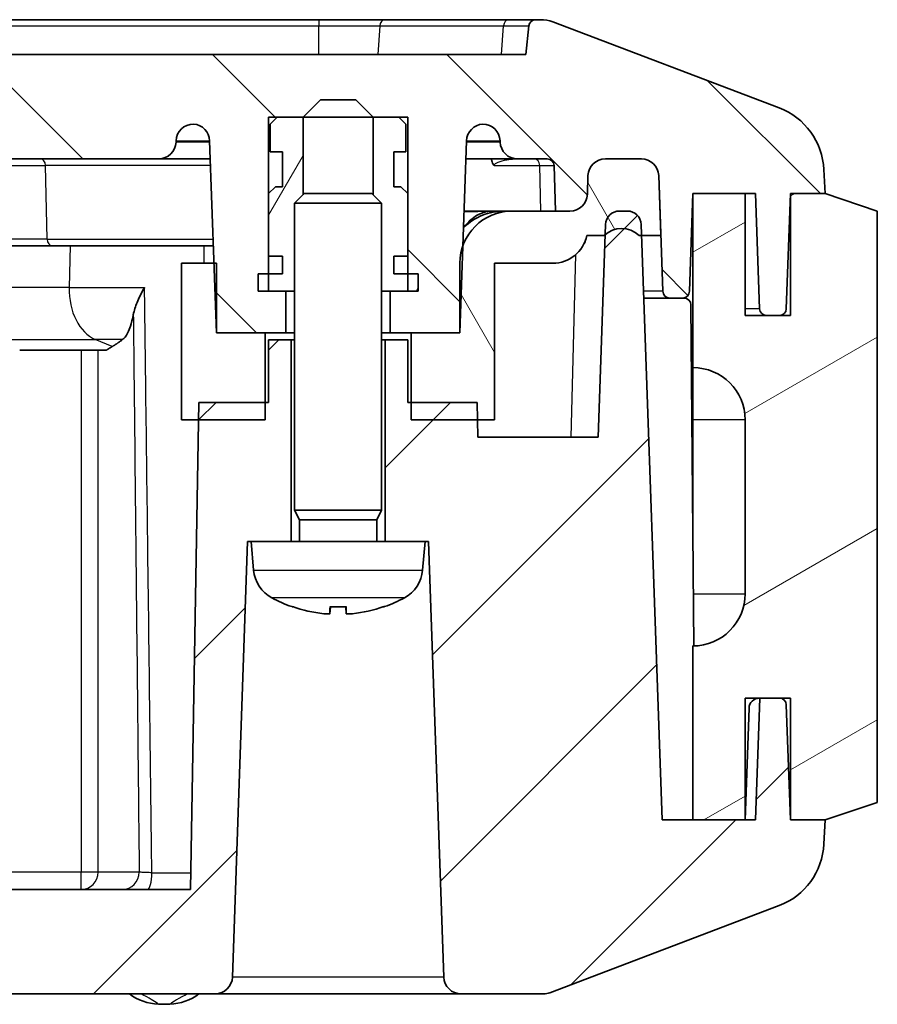
# Model space of a CAD drawing. Units: millimetres. Extents: x 188 to 2564, y 126 to 547.
# Drawn here: x 954 to 979, y 159 to 187 of the extents above; entities that cross this region are included whole.
import ezdxf

# ---------------------------------------------------------------- set-up
doc = ezdxf.new("R2010")
doc.units = ezdxf.units.MM
doc.layers.add('Hatch (ISO)', color=1, linetype='Continuous', lineweight=18, true_color=0xff0000)
doc.layers.add('Visible (ISO)', color=7, linetype='Continuous', lineweight=35)
doc.layers.add('Visible Narrow (ISO)', color=7, linetype='Continuous', lineweight=25)

msp = doc.modelspace()

# ---------------------------------------------------------------- hatches: boundary and pattern name
at = {"layer": 'Hatch (ISO)'}
h = msp.add_hatch(dxfattribs=at)
h.set_pattern_fill('ANSI31', color=256, scale=38.1, angle=90.00021, style=0)
h.set_pattern_definition([(135.0002, (762.652, 113.5774), (-3.36758, -3.36761), [])])
edge = h.paths.add_edge_path()
edge.add_line((939.2746, 185.9832), (939.2746, 182.9832))
edge.add_line((939.2746, 182.9832), (919.2896, 182.9832))
edge.add_ellipse((919.2896, 183.4832), major_axis=(-0.4997, -0.0174), ratio=1, start_angle=0, end_angle=88, ccw=False)
edge.add_line((918.79, 183.4657), (918.7887, 183.5006))
edge.add_ellipse((918.289, 183.4832), major_axis=(0, 0.5), ratio=1, start_angle=272, end_angle=360)
edge.add_ellipse((918.3246, 183.4844), major_axis=(-0.4997, 0.0174), ratio=1, start_angle=276.07999, end_angle=360)
edge.add_line((917.8249, 183.5019), (917.6671, 178.9832))
edge.add_line((917.6671, 178.9832), (916.7171, 178.9832))
edge.add_line((916.7171, 178.9832), (916.2171, 179.4832))
edge.add_line((916.2171, 179.4832), (916.2171, 184.9832))
edge.add_line((916.2171, 184.9832), (914.3171, 184.9832))
edge.add_line((914.3171, 184.9832), (914.3171, 179.4832))
edge.add_line((914.3171, 179.4832), (913.8171, 178.9832))
edge.add_line((913.8171, 178.9832), (912.8671, 178.9832))
edge.add_line((912.8671, 178.9832), (912.7093, 183.5019))
edge.add_ellipse((912.2096, 183.4844), major_axis=(0.0356, 0.4987), ratio=1, start_angle=276.07999, end_angle=360)
edge.add_ellipse((912.2452, 183.4832), major_axis=(-0.4997, 0.0174), ratio=1, start_angle=272, end_angle=360)
edge.add_line((911.7455, 183.5006), (911.7443, 183.4657))
edge.add_ellipse((911.2446, 183.4832), major_axis=(0, -0.5), ratio=1, start_angle=0, end_angle=88, ccw=False)
edge.add_line((911.2446, 182.9832), (909.2603, 182.9832))
edge.add_ellipse((909.2603, 182.7832), major_axis=(-0.1999, 0.007), ratio=1, start_angle=272, end_angle=360)
edge.add_line((909.0604, 182.7901), (908.9866, 180.6762))
edge.add_ellipse((908.7867, 180.6832), major_axis=(0, -0.2), ratio=1, start_angle=0, end_angle=88, ccw=False)
edge.add_line((908.7867, 180.4832), (908.3476, 180.4832))
edge.add_ellipse((908.3476, 180.6832), major_axis=(-0.1999, -0.007), ratio=1, start_angle=0, end_angle=88, ccw=False)
edge.add_line((908.1477, 180.6762), (908.1439, 180.7832))
edge.add_line((908.1439, 180.7832), (908.084, 182.5006))
edge.add_ellipse((907.5843, 182.4832), major_axis=(0, 0.5), ratio=1, start_angle=272, end_angle=360)
edge.add_line((907.5843, 182.9832), (906.55, 182.9832))
edge.add_ellipse((906.55, 182.4832), major_axis=(-0.4997, 0.0174), ratio=1, start_angle=272, end_angle=360)
edge.add_line((906.0503, 182.5006), (905.9903, 180.7832))
edge.add_line((905.9903, 180.7832), (905.9342, 179.1762))
edge.add_ellipse((905.7343, 179.1832), major_axis=(0, -0.2), ratio=1, start_angle=0, end_angle=88, ccw=False)
edge.add_line((905.7343, 178.9832), (905.365, 178.9832))
edge.add_ellipse((905.365, 179.1832), major_axis=(-0.1999, -0.007), ratio=1, start_angle=0, end_angle=88, ccw=False)
edge.add_line((905.1651, 179.1762), (905.0671, 181.9832))
edge.add_line((905.0671, 181.9832), (903.5671, 181.9832))
edge.add_line((903.5671, 181.9832), (903.2671, 181.9832))
edge.add_line((903.2671, 181.9832), (903.1516, 178.6762))
edge.add_ellipse((902.9518, 178.6832), major_axis=(0, -0.2), ratio=1, start_angle=0, end_angle=88, ccw=False)
edge.add_line((902.9518, 178.4832), (902.5825, 178.4832))
edge.add_ellipse((902.5825, 178.6832), major_axis=(-0.1999, -0.007), ratio=1, start_angle=0, end_angle=88, ccw=False)
edge.add_line((902.3826, 178.6762), (902.2671, 181.9832))
edge.add_line((902.2671, 181.9832), (901.2671, 181.9832))
edge.add_line((901.2671, 181.9832), (901.3018, 182.6774))
edge.add_ellipse((903.2993, 182.5776), major_axis=(-0.71, 1.8697), ratio=1, start_angle=0, end_angle=66.34348, ccw=False)
edge.add_line((902.5893, 184.4473), (909.0956, 186.918))
edge.add_ellipse((909.4506, 185.9832), major_axis=(0, 1), ratio=1, start_angle=0, end_angle=20.79411, ccw=False)
edge.add_line((909.4506, 186.9832), (909.5861, 186.9832))
edge.add_ellipse((909.5861, 186.7832), major_axis=(0.199, 0.0199), ratio=1, start_angle=0, end_angle=84.28941, ccw=False)
edge.add_line((909.7851, 186.8031), (909.8671, 185.9832))
edge.add_line((909.8671, 185.9832), (939.2746, 185.9832))
edge = h.paths.add_edge_path()
edge.add_line((939.2746, 182.9832), (958.1097, 182.9832))
edge.add_ellipse((958.1097, 183.4832), major_axis=(0, -0.5), ratio=1, start_angle=0, end_angle=88)
edge.add_line((958.6094, 183.4657), (958.6106, 183.5006))
edge.add_ellipse((959.1103, 183.4832), major_axis=(-0.4997, 0.0174), ratio=1, start_angle=272, end_angle=360, ccw=False)
edge.add_ellipse((959.0747, 183.4844), major_axis=(0.0356, 0.4987), ratio=1, start_angle=276.07999, end_angle=360, ccw=False)
edge.add_line((959.5744, 183.5019), (959.6973, 179.9832))
edge.add_line((959.6973, 179.9832), (959.7671, 177.9832))
edge.add_line((959.7671, 177.9832), (961.1671, 177.9832))
edge.add_line((961.1671, 177.9832), (961.7671, 177.9832))
edge.add_line((961.7671, 177.9832), (961.7671, 179.1832))
edge.add_line((961.7671, 179.1832), (961.2671, 179.1832))
edge.add_line((961.2671, 179.1832), (961.2671, 179.6832))
edge.add_line((961.2671, 179.6832), (961.2671, 180.1832))
edge.add_line((961.2671, 180.1832), (961.2671, 181.9832))
edge.add_line((961.2671, 181.9832), (961.2671, 184.1832))
edge.add_line((961.2671, 184.1832), (961.5171, 184.1832))
edge.add_line((961.5171, 184.1832), (962.2606, 184.1832))
edge.add_line((962.2606, 184.1832), (962.2621, 184.1832))
edge.add_line((962.2621, 184.1832), (962.7621, 184.6832))
edge.add_line((962.7621, 184.6832), (963.7721, 184.6832))
edge.add_line((963.7721, 184.6832), (964.2721, 184.1832))
edge.add_line((964.2721, 184.1832), (964.2736, 184.1832))
edge.add_line((964.2736, 184.1832), (965.0171, 184.1832))
edge.add_line((965.0171, 184.1832), (965.2671, 184.1832))
edge.add_line((965.2671, 184.1832), (965.2671, 181.9832))
edge.add_line((965.2671, 181.9832), (965.2671, 180.1832))
edge.add_line((965.2671, 180.1832), (965.2671, 179.6832))
edge.add_line((965.2671, 179.6832), (965.2671, 179.1832))
edge.add_line((965.2671, 179.1832), (964.7671, 179.1832))
edge.add_line((964.7671, 179.1832), (964.7671, 177.9832))
edge.add_line((964.7671, 177.9832), (965.3671, 177.9832))
edge.add_line((965.3671, 177.9832), (966.7671, 177.9832))
edge.add_line((966.7671, 177.9832), (966.8546, 180.4879))
edge.add_line((966.8546, 180.4879), (966.9598, 183.5019))
edge.add_ellipse((967.4595, 183.4844), major_axis=(-0.4997, 0.0174), ratio=1, start_angle=276.07999, end_angle=360, ccw=False)
edge.add_ellipse((967.424, 183.4832), major_axis=(0, 0.5), ratio=1, start_angle=272, end_angle=360, ccw=False)
edge.add_line((967.9237, 183.5006), (967.9249, 183.4657))
edge.add_ellipse((968.4246, 183.4832), major_axis=(-0.4997, -0.0174), ratio=1, start_angle=0, end_angle=88)
edge.add_line((968.4246, 182.9832), (969.274, 182.9832))
edge.add_ellipse((969.274, 182.7832), major_axis=(0, 0.2), ratio=1, start_angle=272, end_angle=360, ccw=False)
edge.add_line((969.4739, 182.7901), (969.5195, 181.4832))
edge.add_line((969.5195, 181.4832), (969.9319, 181.4832))
edge.add_ellipse((969.9319, 181.9832), major_axis=(0, -0.5), ratio=1, start_angle=0, end_angle=88)
edge.add_line((970.4316, 181.9657), (970.4503, 182.5006))
edge.add_ellipse((970.95, 182.4832), major_axis=(-0.4997, 0.0174), ratio=1, start_angle=272, end_angle=360, ccw=False)
edge.add_line((970.95, 182.9832), (971.9843, 182.9832))
edge.add_ellipse((971.9843, 182.4832), major_axis=(0, 0.5), ratio=1, start_angle=272, end_angle=360, ccw=False)
edge.add_line((972.484, 182.5006), (972.5439, 180.7832))
edge.add_line((972.5439, 180.7832), (972.6001, 179.1762))
edge.add_ellipse((972.7999, 179.1832), major_axis=(-0.1999, -0.007), ratio=1, start_angle=0, end_angle=88)
edge.add_line((972.7999, 178.9832), (973.1692, 178.9832))
edge.add_ellipse((973.1692, 179.1832), major_axis=(0, -0.2), ratio=1, start_angle=0, end_angle=88)
edge.add_line((973.3691, 179.1762), (973.4671, 181.9832))
edge.add_line((973.4671, 181.9832), (974.9671, 181.9832))
edge.add_line((974.9671, 181.9832), (975.2671, 181.9832))
edge.add_line((975.2671, 181.9832), (975.3826, 178.6762))
edge.add_ellipse((975.5825, 178.6832), major_axis=(-0.1999, -0.007), ratio=1, start_angle=0, end_angle=88)
edge.add_line((975.5825, 178.4832), (975.9518, 178.4832))
edge.add_ellipse((975.9518, 178.6832), major_axis=(0, -0.2), ratio=1, start_angle=0, end_angle=88)
edge.add_line((976.1516, 178.6762), (976.2671, 181.9832))
edge.add_line((976.2671, 181.9832), (977.2671, 181.9832))
edge.add_line((977.2671, 181.9832), (977.2324, 182.6774))
edge.add_ellipse((975.2349, 182.5776), major_axis=(1.9975, 0.0999), ratio=1, start_angle=0, end_angle=66.34348)
edge.add_line((975.9449, 184.4473), (969.4386, 186.918))
edge.add_ellipse((969.0836, 185.9832), major_axis=(0.355, 0.9349), ratio=1, start_angle=0, end_angle=20.79411)
edge.add_line((969.0836, 186.9832), (968.9481, 186.9832))
edge.add_ellipse((968.9481, 186.7832), major_axis=(0, 0.2), ratio=1, start_angle=0, end_angle=84.28941)
edge.add_line((968.7491, 186.8031), (968.6671, 185.9832))
edge.add_line((968.6671, 185.9832), (939.2746, 185.9832))
edge.add_line((939.2746, 185.9832), (939.2746, 182.9832))
h = msp.add_hatch(dxfattribs=at)
h.set_pattern_fill('ANSI31', color=256, scale=38.1, angle=14.99998, style=0)
h.set_pattern_definition([(60, (762.652, 113.5774), (-4.12445, 2.38125), [])])
h.paths.add_polyline_path([(965.5671, 179.6832), (965.2671, 179.6832), (964.8671, 179.6832), (964.8671, 180.1832), (965.2671, 180.1832), (965.2671, 181.9832), (965.0671, 182.1832), (964.8671, 182.1832), (964.8671, 183.1832), (965.2171, 183.1832), (965.2171, 183.9832), (965.0171, 184.1832), (964.2736, 184.1832), (964.2736, 181.9506), (964.5171, 181.707), (964.5171, 179.1832), (964.7671, 179.1832), (965.2671, 179.1832), (965.5671, 179.1832)])
h.paths.add_polyline_path([(961.6671, 179.6832), (961.2671, 179.6832), (960.9671, 179.6832), (960.9671, 179.1832), (961.2671, 179.1832), (961.7671, 179.1832), (962.0171, 179.1832), (962.0171, 181.707), (962.2606, 181.9506), (962.2606, 184.1832), (961.5171, 184.1832), (961.3171, 183.9832), (961.3171, 183.1832), (961.6671, 183.1832), (961.6671, 182.1832), (961.4671, 182.1832), (961.2671, 181.9832), (961.2671, 180.1832), (961.6671, 180.1832)])
h = msp.add_hatch(dxfattribs=at)
h.set_pattern_fill('ANSI31', color=256, scale=38.1, angle=75.00018, style=0)
h.set_pattern_definition([(120.0002, (762.652, 113.5774), (-4.12444, -2.38126), [])])
edge = h.paths.add_edge_path()
edge.add_ellipse((907.1171, 180.2582), major_axis=(-0.5, 0.525), ratio=1, start_angle=275.6098, end_angle=360)
edge.add_line((906.6171, 180.7832), (906.5427, 180.7832))
edge.add_line((906.5427, 180.7832), (905.9903, 180.7832))
edge.add_line((905.9903, 180.7832), (906.0503, 182.5006))
edge.add_ellipse((906.55, 182.4832), major_axis=(0, 0.5), ratio=1, start_angle=0, end_angle=88, ccw=False)
edge.add_line((906.55, 182.9832), (907.5843, 182.9832))
edge.add_ellipse((907.5843, 182.4832), major_axis=(0.4997, 0.0174), ratio=1, start_angle=0, end_angle=88, ccw=False)
edge.add_line((908.084, 182.5006), (908.1439, 180.7832))
edge.add_line((908.1439, 180.7832), (907.6171, 180.7832))
edge.add_ellipse((907.1171, 180.2582), major_axis=(0.4736, 0.5489), ratio=1, start_angle=357.18456, end_angle=360)
edge = h.paths.add_edge_path()
edge.add_line((965.3671, 177.9832), (965.3671, 175.9832))
edge.add_line((965.3671, 175.9832), (965.3671, 175.4832))
edge.add_line((965.3671, 175.4832), (967.2758, 175.4832))
edge.add_line((967.2758, 175.4832), (967.7671, 175.4832))
edge.add_line((967.7671, 175.4832), (967.7671, 179.9832))
edge.add_line((967.7671, 179.9832), (969.4349, 179.9832))
edge.add_ellipse((969.4349, 180.9832), major_axis=(0, -1), ratio=1, start_angle=0, end_angle=78.46304)
edge.add_line((970.4147, 180.7832), (970.9171, 180.7832))
edge.add_ellipse((971.4171, 180.2582), major_axis=(-0.5, 0.525), ratio=1, start_angle=357.18456, end_angle=360, ccw=False)
edge.add_ellipse((971.4171, 180.2582), major_axis=(-0.4736, 0.5489), ratio=1, start_angle=275.6098, end_angle=360, ccw=False)
edge.add_line((971.9171, 180.7832), (971.9916, 180.7832))
edge.add_line((971.9916, 180.7832), (972.5439, 180.7832))
edge.add_line((972.5439, 180.7832), (972.484, 182.5006))
edge.add_ellipse((971.9843, 182.4832), major_axis=(0.4997, 0.0174), ratio=1, start_angle=0, end_angle=88)
edge.add_line((971.9843, 182.9832), (970.95, 182.9832))
edge.add_ellipse((970.95, 182.4832), major_axis=(0, 0.5), ratio=1, start_angle=0, end_angle=88)
edge.add_line((970.4503, 182.5006), (970.4316, 181.9657))
edge.add_ellipse((969.9319, 181.9832), major_axis=(0.4997, -0.0174), ratio=1, start_angle=272, end_angle=360, ccw=False)
edge.add_line((969.9319, 181.4832), (969.9144, 181.4832))
edge.add_line((969.9144, 181.4832), (969.5195, 181.4832))
edge.add_line((969.5195, 181.4832), (968.2671, 181.4832))
edge.add_ellipse((968.2671, 179.9832), major_axis=(0, 1.5), ratio=1, start_angle=0, end_angle=70.3371)
edge.add_ellipse((968.2671, 179.9832), major_axis=(-1.4125, 0.5047), ratio=1, start_angle=0, end_angle=19.6629)
edge.add_line((966.7671, 179.9832), (966.7671, 177.9832))
edge.add_line((966.7671, 177.9832), (965.3671, 177.9832))
h.paths.add_polyline_path([(961.1671, 175.4832), (961.1671, 175.9832), (961.1671, 177.9832), (959.7671, 177.9832), (959.7671, 179.9832), (959.6973, 179.9832), (958.7671, 179.9832), (958.7671, 175.4832), (959.2584, 175.4832)])
h = msp.add_hatch(dxfattribs=at)
h.set_pattern_fill('ANSI31', color=256, scale=38.1, angle=-14.99998, style=0)
h.set_pattern_definition([(30, (762.652, 113.5774), (-2.38125, 4.12445), [])])
edge = h.paths.add_edge_path()
edge.add_line((978.7671, 181.4832), (977.2671, 181.9832))
edge.add_line((977.2671, 181.9832), (976.2671, 181.9832))
edge.add_line((976.2671, 181.9832), (976.2671, 178.4832))
edge.add_line((976.2671, 178.4832), (975.9518, 178.4832))
edge.add_line((975.9518, 178.4832), (975.5825, 178.4832))
edge.add_line((975.5825, 178.4832), (974.9671, 178.4832))
edge.add_line((974.9671, 178.4832), (974.9671, 181.9832))
edge.add_line((974.9671, 181.9832), (973.4671, 181.9832))
edge.add_line((973.4671, 181.9832), (973.4671, 176.9832))
edge.add_ellipse((973.4671, 175.4832), major_axis=(0, 1.5), ratio=1, start_angle=270, end_angle=360, ccw=False)
edge.add_line((974.9671, 175.4832), (974.9671, 170.4832))
edge.add_ellipse((973.4671, 170.4832), major_axis=(1.5, 0), ratio=1, start_angle=270, end_angle=360, ccw=False)
edge.add_line((973.4671, 168.9832), (973.4671, 163.9832))
edge.add_line((973.4671, 163.9832), (973.538, 163.9832))
edge.add_line((973.538, 163.9832), (974.9671, 163.9832))
edge.add_line((974.9671, 163.9832), (974.9671, 167.4832))
edge.add_line((974.9671, 167.4832), (975.3893, 167.4832))
edge.add_line((975.3893, 167.4832), (975.9518, 167.4832))
edge.add_line((975.9518, 167.4832), (976.2671, 167.4832))
edge.add_line((976.2671, 167.4832), (976.2671, 163.9832))
edge.add_line((976.2671, 163.9832), (977.2671, 163.9832))
edge.add_line((977.2671, 163.9832), (978.7671, 164.4832))
edge.add_line((978.7671, 164.4832), (978.7671, 181.4832))
h = msp.add_hatch(dxfattribs=at)
h.set_pattern_fill('ANSI31', color=256, scale=38.1, style=0)
h.set_pattern_definition([(45, (762.652, 113.5774), (-3.3676, 3.3676), [])])
edge = h.paths.add_edge_path()
edge.add_line((960.7671, 171.9832), (961.9171, 171.9832))
edge.add_line((961.9171, 171.9832), (961.9171, 177.7832))
edge.add_line((961.9171, 177.7832), (961.2671, 177.7832))
edge.add_line((961.2671, 177.7832), (961.2671, 175.9832))
edge.add_line((961.2671, 175.9832), (961.1671, 175.9832))
edge.add_line((961.1671, 175.9832), (959.2671, 175.9832))
edge.add_line((959.2671, 175.9832), (959.2584, 175.4832))
edge.add_line((959.2584, 175.4832), (959.0227, 161.9832))
edge.add_line((959.0227, 161.9832), (939.2746, 161.9832))
edge.add_line((939.2746, 161.9832), (939.2746, 158.9832))
edge.add_line((939.2746, 158.9832), (959.7303, 158.9832))
edge.add_ellipse((959.7303, 159.4832), major_axis=(0, -0.5), ratio=1, start_angle=0, end_angle=88)
edge.add_line((960.23, 159.4657), (960.6671, 171.9832))
edge.add_line((960.6671, 171.9832), (960.7671, 171.9832))
edge = h.paths.add_edge_path()
edge.add_line((964.6171, 171.9832), (965.7671, 171.9832))
edge.add_line((965.7671, 171.9832), (965.8671, 171.9832))
edge.add_line((965.8671, 171.9832), (966.3042, 159.4657))
edge.add_ellipse((966.8039, 159.4832), major_axis=(-0.4997, -0.0174), ratio=1, start_angle=0, end_angle=88)
edge.add_line((966.8039, 158.9832), (969.1754, 158.9832))
edge.add_ellipse((969.1754, 159.4832), major_axis=(0, -0.5), ratio=1, start_angle=0, end_angle=20.79411)
edge.add_line((969.3529, 159.0157), (975.9449, 161.519))
edge.add_ellipse((975.2349, 163.3888), major_axis=(0.71, -1.8697), ratio=1, start_angle=0, end_angle=66.34348)
edge.add_line((977.2324, 163.2889), (977.2671, 163.9832))
edge.add_line((977.2671, 163.9832), (976.2671, 163.9832))
edge.add_line((976.2671, 163.9832), (976.1516, 167.2901))
edge.add_ellipse((975.9518, 167.2832), major_axis=(0.1999, 0.007), ratio=1, start_angle=0, end_angle=88)
edge.add_line((975.9518, 167.4832), (975.3893, 167.4832))
edge.add_line((975.3893, 167.4832), (975.2671, 163.9832))
edge.add_line((975.2671, 163.9832), (974.9671, 163.9832))
edge.add_line((974.9671, 163.9832), (973.538, 163.9832))
edge.add_line((973.538, 163.9832), (973.4671, 163.9832))
edge.add_line((973.4671, 163.9832), (972.5782, 163.9832))
edge.add_line((972.5782, 163.9832), (971.9916, 180.7832))
edge.add_line((971.9916, 180.7832), (971.9806, 181.0971))
edge.add_ellipse((971.5808, 181.0832), major_axis=(0.3998, 0.014), ratio=1, start_angle=0, end_angle=88)
edge.add_line((971.5808, 181.4832), (971.3534, 181.4832))
edge.add_ellipse((971.3534, 181.0832), major_axis=(0, 0.4), ratio=1, start_angle=0, end_angle=88)
edge.add_line((970.9536, 181.0971), (970.9435, 180.8071))
edge.add_line((970.9435, 180.8071), (970.7401, 174.9832))
edge.add_line((970.7401, 174.9832), (967.2846, 174.9832))
edge.add_line((967.2846, 174.9832), (967.2758, 175.4832))
edge.add_line((967.2758, 175.4832), (967.2671, 175.9832))
edge.add_line((967.2671, 175.9832), (965.3671, 175.9832))
edge.add_line((965.3671, 175.9832), (965.2671, 175.9832))
edge.add_line((965.2671, 175.9832), (965.2671, 177.7832))
edge.add_line((965.2671, 177.7832), (964.6171, 177.7832))
edge.add_line((964.6171, 177.7832), (964.6171, 171.9832))
edge = h.paths.add_edge_path()
edge.add_line((939.2746, 161.9832), (919.1931, 161.9832))
edge.add_ellipse((919.1931, 161.5832), major_axis=(0, 0.4), ratio=1, start_angle=0, end_angle=88)
edge.add_line((918.7933, 161.5971), (918.7854, 161.3692))
edge.add_ellipse((918.3856, 161.3832), major_axis=(0.3998, -0.014), ratio=1, start_angle=272, end_angle=360, ccw=False)
edge.add_line((918.3856, 160.9832), (918.228, 160.9832))
edge.add_ellipse((918.228, 161.3832), major_axis=(0, -0.4), ratio=1, start_angle=272, end_angle=360, ccw=False)
edge.add_line((917.8282, 161.3692), (917.6671, 165.9832))
edge.add_line((917.6671, 165.9832), (916.7171, 165.9832))
edge.add_line((916.7171, 165.9832), (916.2171, 165.4832))
edge.add_line((916.2171, 165.4832), (916.2171, 159.9832))
edge.add_line((916.2171, 159.9832), (914.3171, 159.9832))
edge.add_line((914.3171, 159.9832), (914.3171, 165.4832))
edge.add_line((914.3171, 165.4832), (913.8171, 165.9832))
edge.add_line((913.8171, 165.9832), (912.8671, 165.9832))
edge.add_line((912.8671, 165.9832), (912.706, 161.3692))
edge.add_ellipse((912.3062, 161.3832), major_axis=(0.3998, -0.014), ratio=1, start_angle=272, end_angle=360, ccw=False)
edge.add_line((912.3062, 160.9832), (912.1486, 160.9832))
edge.add_ellipse((912.1486, 161.3832), major_axis=(0, -0.4), ratio=1, start_angle=272, end_angle=360, ccw=False)
edge.add_line((911.7489, 161.3692), (911.7409, 161.5971))
edge.add_ellipse((911.3412, 161.5832), major_axis=(0.3998, 0.014), ratio=1, start_angle=0, end_angle=88)
edge.add_line((911.3412, 161.9832), (908.7309, 161.9832))
edge.add_ellipse((908.7309, 162.4832), major_axis=(0, -0.5), ratio=1, start_angle=272, end_angle=360, ccw=False)
edge.add_line((908.2312, 162.4657), (907.5907, 180.8071))
edge.add_line((907.5907, 180.8071), (907.5806, 181.0971))
edge.add_ellipse((907.1808, 181.0832), major_axis=(0.3998, 0.014), ratio=1, start_angle=0, end_angle=88)
edge.add_line((907.1808, 181.4832), (906.9534, 181.4832))
edge.add_ellipse((906.9534, 181.0832), major_axis=(0, 0.4), ratio=1, start_angle=0, end_angle=88)
edge.add_line((906.5536, 181.0971), (906.5427, 180.7832))
edge.add_line((906.5427, 180.7832), (905.956, 163.9832))
edge.add_line((905.956, 163.9832), (905.0671, 163.9832))
edge.add_line((905.0671, 163.9832), (903.5671, 163.9832))
edge.add_line((903.5671, 163.9832), (903.2671, 163.9832))
edge.add_line((903.2671, 163.9832), (903.1449, 167.4832))
edge.add_line((903.1449, 167.4832), (902.5825, 167.4832))
edge.add_ellipse((902.5825, 167.2832), major_axis=(0, 0.2), ratio=1, start_angle=0, end_angle=88)
edge.add_line((902.3826, 167.2901), (902.2671, 163.9832))
edge.add_line((902.2671, 163.9832), (901.2671, 163.9832))
edge.add_line((901.2671, 163.9832), (901.3018, 163.2889))
edge.add_ellipse((903.2993, 163.3888), major_axis=(-1.9975, -0.0999), ratio=1, start_angle=0, end_angle=66.34348)
edge.add_line((902.5893, 161.519), (909.1814, 159.0157))
edge.add_ellipse((909.3589, 159.4832), major_axis=(-0.1775, -0.4674), ratio=1, start_angle=0, end_angle=20.79411)
edge.add_line((909.3589, 158.9832), (939.2746, 158.9832))
edge.add_line((939.2746, 158.9832), (939.2746, 161.9832))

# ---------------------------------------------------------------- linework, layer by layer
at = {"layer": 'Visible (ISO)'}
for p, q in [((962.7108, 186.9832), (915.8235, 186.9832)), ((964.6065, 186.9832), (962.7108, 186.9832)), ((968.1629, 186.9832), (964.6065, 186.9832)), ((968.9481, 186.9832), (968.1629, 186.9832)), ((968.7491, 186.8031), (968.6671, 185.9832)), ((969.0836, 186.9832), (968.9481, 186.9832)), ((975.9449, 184.4473), (969.4386, 186.918)), ((968.6671, 185.9832), (939.2746, 185.9832)), ((962.2621, 184.1832), (962.7621, 184.6832)), ((962.7621, 184.6832), (963.7721, 184.6832)), ((963.7721, 184.6832), (964.2721, 184.1832)), ((961.2671, 179.1832), (961.2671, 184.1832)), ((961.2671, 184.1832), (962.2621, 184.1832)), ((961.5171, 184.1832), (961.3171, 183.9832)), ((961.3171, 183.9832), (961.3171, 183.1832)), ((962.2606, 184.1832), (961.5171, 184.1832)), ((962.2606, 181.9506), (962.2606, 184.1832)), ((962.2621, 184.1832), (964.2721, 184.1832)), ((964.2721, 184.1832), (965.2671, 184.1832)), ((965.0171, 184.1832), (964.2736, 184.1832)), ((964.2736, 184.1832), (964.2736, 181.9506)), ((965.2171, 183.9832), (965.0171, 184.1832)), ((965.2171, 183.1832), (965.2171, 183.9832)), ((965.2671, 184.1832), (965.2671, 179.1832)), ((958.6094, 183.4657), (958.6106, 183.5006)), ((959.5744, 183.5019), (959.7671, 177.9832)), ((966.7671, 177.9832), (966.9598, 183.5019)), ((967.9237, 183.5006), (967.9249, 183.4657)), ((961.3171, 183.1832), (961.6671, 183.1832)), ((961.6671, 183.1832), (961.6671, 182.1832)), ((964.8671, 182.1832), (964.8671, 183.1832)), ((964.8671, 183.1832), (965.2171, 183.1832)), ((939.2746, 182.9832), (958.1097, 182.9832)), ((958.1097, 182.9832), (959.5925, 182.9832)), ((966.9417, 182.9832), (968.4246, 182.9832)), ((968.4246, 182.9832), (969.274, 182.9832)), ((970.95, 182.9832), (971.9843, 182.9832)), ((971.9843, 182.9832), (970.95, 182.9832)), ((969.4739, 182.7901), (969.5195, 181.4832)), ((977.2671, 181.9832), (977.2324, 182.6774)), ((970.4316, 181.9657), (970.4503, 182.5006)), ((970.4503, 182.5006), (970.4316, 181.9657)), ((972.484, 182.5006), (972.6001, 179.1762)), ((972.5439, 180.7832), (972.484, 182.5006)), ((961.4671, 182.1832), (961.2671, 181.9832)), ((961.2671, 181.9832), (961.2671, 180.1832)), ((961.6671, 182.1832), (961.4671, 182.1832)), ((962.2932, 181.9832), (962.0171, 181.707)), ((962.2932, 181.9832), (964.2411, 181.9832)), ((964.2411, 181.9832), (964.5171, 181.707)), ((965.0671, 182.1832), (964.8671, 182.1832)), ((965.2671, 181.9832), (965.0671, 182.1832)), ((965.2671, 180.1832), (965.2671, 181.9832)), ((973.3691, 179.1762), (973.4671, 181.9832)), ((973.4671, 181.9832), (975.2671, 181.9832)), ((974.9671, 181.9832), (973.4671, 181.9832)), ((973.4671, 181.9832), (973.4671, 176.9832)), ((974.9671, 178.4832), (974.9671, 181.9832)), ((975.2671, 181.9832), (975.3826, 178.6762)), ((976.1516, 178.6762), (976.2671, 181.9832)), ((976.2671, 181.9832), (977.2671, 181.9832)), ((977.2671, 181.9832), (976.2671, 181.9832)), ((976.2671, 181.9832), (976.2671, 178.4832)), ((978.7671, 181.4832), (977.2671, 181.9832)), ((964.5171, 181.707), (962.0171, 181.707)), ((962.0171, 172.8832), (962.0171, 181.707)), ((964.5171, 172.8832), (964.5171, 181.707)), ((966.8893, 181.4832), (968.0368, 181.4832)), ((968.2671, 181.4832), (968.0368, 181.4832)), ((969.9319, 181.4832), (968.2671, 181.4832)), ((969.5195, 181.4832), (969.9319, 181.4832)), ((971.5808, 181.4832), (971.3534, 181.4832)), ((978.7671, 164.4832), (978.7671, 181.4832)), ((970.9536, 181.0971), (970.7401, 174.9832)), ((972.5782, 163.9832), (971.9806, 181.0971)), ((970.4147, 180.7832), (970.9171, 180.7832)), ((971.9171, 180.7832), (972.5439, 180.7832)), ((952.7671, 180.4832), (955.0437, 180.4832)), ((959.6798, 180.4832), (955.0437, 180.4832)), ((961.2671, 180.1832), (961.6671, 180.1832)), ((961.6671, 180.1832), (961.6671, 179.6832)), ((964.8671, 179.6832), (964.8671, 180.1832)), ((964.8671, 180.1832), (965.2671, 180.1832)), ((959.7671, 179.9832), (958.7671, 179.9832)), ((958.7671, 179.9832), (958.7671, 175.4832)), ((959.7671, 177.9832), (959.7671, 179.9832)), ((966.7671, 179.9832), (966.7671, 177.9832)), ((967.7671, 175.4832), (967.7671, 179.9832)), ((967.7671, 179.9832), (969.4349, 179.9832)), ((961.6671, 179.6832), (960.9671, 179.6832)), ((960.9671, 179.6832), (960.9671, 179.1832)), ((965.5671, 179.6832), (964.8671, 179.6832)), ((965.5671, 179.1832), (965.5671, 179.6832)), ((960.9671, 179.1832), (962.0171, 179.1832)), ((961.7671, 179.1832), (961.2671, 179.1832)), ((961.7671, 177.9832), (961.7671, 179.1832)), ((964.5171, 179.1832), (965.5671, 179.1832)), ((965.2671, 179.1832), (964.7671, 179.1832)), ((964.7671, 179.1832), (964.7671, 177.9832)), ((972.7999, 178.9832), (972.0544, 178.9832)), ((972.7999, 178.9832), (973.1692, 178.9832)), ((973.2089, 178.9832), (973.1692, 178.9832)), ((973.4088, 178.7849), (973.4944, 168.9834)), ((976.2671, 178.4832), (974.9671, 178.4832)), ((975.5825, 178.4832), (975.9518, 178.4832)), ((959.7671, 177.9832), (961.7671, 177.9832)), ((961.1671, 177.9832), (959.7671, 177.9832)), ((961.1671, 175.4832), (961.1671, 177.9832)), ((961.9171, 177.7832), (961.2671, 177.7832)), ((961.2671, 177.7832), (961.2671, 175.9832)), ((962.0171, 177.9832), (961.7671, 177.9832)), ((961.9171, 171.9832), (961.9171, 177.7832)), ((961.9171, 177.7832), (962.0171, 177.7832)), ((964.7671, 177.9832), (964.5171, 177.9832)), ((964.5171, 177.7832), (964.6171, 177.7832)), ((965.2671, 177.7832), (964.6171, 177.7832)), ((964.6171, 177.7832), (964.6171, 171.9832)), ((964.7671, 177.9832), (966.7671, 177.9832)), ((965.2671, 175.9832), (965.2671, 177.7832)), ((965.3671, 177.9832), (965.3671, 175.4832)), ((966.7671, 177.9832), (965.3671, 177.9832)), ((954.1137, 177.4832), (956.6037, 177.4832)), ((973.4671, 176.9832), (973.4671, 175.4832)), ((959.2671, 175.9832), (959.0227, 161.9832)), ((961.2671, 175.9832), (959.2671, 175.9832)), ((967.2671, 175.9832), (965.2671, 175.9832)), ((967.2846, 174.9832), (967.2671, 175.9832)), ((958.7671, 175.4832), (961.1671, 175.4832)), ((965.3671, 175.4832), (967.7671, 175.4832)), ((973.4671, 172.1078), (973.4671, 175.4832)), ((974.9671, 175.4832), (974.9671, 170.4832)), ((970.7401, 174.9832), (967.2846, 174.9832)), ((964.5171, 172.8832), (962.0171, 172.8832)), ((962.1551, 172.6071), (962.0171, 172.8832)), ((964.3791, 172.6071), (964.5171, 172.8832)), ((964.3791, 172.6071), (962.1551, 172.6071)), ((962.1551, 171.9832), (962.1551, 172.6071)), ((964.3791, 171.9832), (964.3791, 172.6071)), ((960.23, 159.4657), (960.6671, 171.9832)), ((960.6671, 171.9832), (960.7671, 171.9832)), ((965.7671, 171.9832), (960.7671, 171.9832)), ((960.8392, 171.1597), (960.7671, 171.9832)), ((965.6951, 171.1597), (965.7671, 171.9832)), ((965.7671, 171.9832), (965.8671, 171.9832)), ((965.8671, 171.9832), (966.3042, 159.4657)), ((961.966, 170.1066), (961.9695, 170.1066)), ((963.0327, 169.9107), (963.0498, 170.1066)), ((963.035, 170.1066), (963.4993, 170.1066)), ((963.5016, 169.9107), (963.4844, 170.1066)), ((964.5648, 170.1066), (964.5682, 170.1066)), ((973.4671, 168.9832), (973.4671, 163.9832)), ((974.9671, 163.9832), (974.9671, 167.4832)), ((974.9671, 167.4832), (976.2671, 167.4832)), ((975.3893, 167.4832), (975.2671, 163.9832)), ((975.9518, 167.4832), (975.3893, 167.4832)), ((976.2671, 163.9832), (976.1516, 167.2901)), ((976.2671, 167.4832), (976.2671, 163.9832)), ((975.0792, 167.1936), (974.9671, 163.9832)), ((977.2671, 163.9832), (978.7671, 164.4832)), ((975.2671, 163.9832), (972.5782, 163.9832)), ((973.4671, 163.9832), (974.9671, 163.9832)), ((977.2671, 163.9832), (976.2671, 163.9832)), ((976.2671, 163.9832), (977.2671, 163.9832)), ((977.2324, 163.2889), (977.2671, 163.9832)), ((959.0227, 161.9832), (939.2746, 161.9832)), ((969.3529, 159.0157), (975.9449, 161.519)), ((939.2746, 158.9832), (959.7303, 158.9832)), ((959.7303, 158.9832), (966.8039, 158.9832)), ((966.8039, 158.9832), (969.1754, 158.9832))]:
    msp.add_line(p, q, dxfattribs=at)
for centre, radius, start, end in [((968.9481, 186.7832), 0.2, 90, 174.28941), ((969.0836, 185.9832), 1, 69.20589, 90), ((975.2349, 182.5776), 2, 2.86241, 69.20589), ((959.1103, 183.4832), 0.5, 90, 178), ((959.0747, 183.4844), 0.5, 2, 85.92001), ((967.4595, 183.4844), 0.5, 94.07999, 178), ((967.424, 183.4832), 0.5, 2, 90), ((958.1097, 183.4832), 0.5, 270, 358), ((968.4246, 183.4832), 0.5, 182, 270), ((969.274, 182.7832), 0.2, 2, 90), ((970.95, 182.4832), 0.5, 90, 178), ((970.95, 182.4832), 0.5, 90, 178), ((971.9843, 182.4832), 0.5, 2, 90), ((971.9843, 182.4832), 0.5, 2, 90), ((969.9319, 181.9832), 0.5, 270, 358), ((969.9319, 181.9832), 0.5, 270, 358), ((968.2671, 179.9832), 1.5, 90, 180), ((971.3534, 181.0832), 0.4, 90, 178), ((971.5808, 181.0832), 0.4, 2, 90), ((971.4171, 180.2582), 0.725, 46.39718, 133.60282), ((969.4349, 180.9832), 1, 270, 348.46304), ((970.1867, 180.6832), 0.2, 318.58889, 357.89964), ((972.7999, 179.1832), 0.2, 182, 270), ((973.1692, 179.1832), 0.2, 270, 358), ((973.2089, 178.7832), 0.2, 0.5, 90), ((975.5825, 178.6832), 0.2, 182, 270), ((975.9518, 178.6832), 0.2, 270, 358), ((973.4671, 175.4832), 1.5, 0, 90), ((961.8354, 171.2469), 1, 185, 241.49378), ((964.6989, 171.2469), 1, 298.50622, 355), ((963.2671, 173.8832), 4, 241.49378, 250.50683), ((963.2671, 173.8832), 4, 289.49317, 298.50622), ((973.4671, 170.4832), 1.5, 270, 0), ((961.966, 170.2076), 0.101, 250.50683, 270), ((964.5682, 170.2076), 0.101, 270, 289.49317), ((975.379, 167.1832), 0.3, 90, 178), ((975.9518, 167.2832), 0.2, 2, 90), ((975.2349, 163.3888), 2, 290.79411, 357.13759), ((959.7303, 159.4832), 0.5, 270, 358), ((966.8039, 159.4832), 0.5, 182, 270), ((958.1642, 160.1854), 1.5, 233.27098, 267.54142), ((958.3701, 160.1854), 1.5, 272.45858, 306.72902), ((969.1754, 159.4832), 0.5, 270, 290.79411), ((958.2671, 162.5832), 3.9, 267.54142, 272.45858)]:
    msp.add_arc(centre, radius, start, end, dxfattribs=at)
for centre, major_axis, ratio, start_param, end_param in [((963.2651, 173.8727), (-3.9245, 0.7641), 0.9960502, 1.4278556, 1.6604008), ((963.3863, 173.8727), (-0.3485, -3.983), 0.0169692, 5.9486911, 6.1812364), ((963.148, 173.8727), (0.3485, -3.983), 0.0169692, 0.1019489, 0.3344942), ((963.2691, 173.8727), (-3.9245, -0.7641), 0.9960502, 1.4811919, 1.7137371)]:
    msp.add_ellipse(centre, major_axis=major_axis, ratio=ratio, start_param=start_param, end_param=end_param, dxfattribs=at)
for points, knots in [([(967.7558, 182.7901), (967.7556, 182.7903), (967.7554, 182.7906), (967.7461, 182.7986), (967.7337, 182.8117), (967.71, 182.8522), (967.7012, 182.8732), (967.6858, 182.9212), (967.6793, 182.9507), (967.6752, 182.9832)], [-0.000116099, -0.000116099, -0.000116099, -0.000116099, 0, 0, 0.004424256, 0.004424256, 0.008166889, 0.008166889, 0.012618542, 0.012618542, 0.012618542, 0.012618542]), ([(968.0368, 181.4832), (967.8383, 181.4832), (967.6044, 181.438), (967.2368, 181.2917), (967.0371, 181.165), (966.8871, 181.0225), (966.8799, 181.0156), (966.8728, 181.0085)], [0.22638333, 0.22638333, 0.22638333, 0.22638333, 0.28593901, 0.28593901, 0.34506094, 0.34506094, 0.34802055, 0.34802055, 0.34802055, 0.34802055]), ([(966.8884, 181.0238), (966.8898, 181.0257), (966.8912, 181.0275), (966.9936, 181.165), (967.1348, 181.2917), (967.373, 181.4258), (967.5059, 181.4693), (967.6286, 181.48)], [0.56627386, 0.56627386, 0.56627386, 0.56627386, 0.56707234, 0.56707234, 0.62619426, 0.62619426, 0.67584088, 0.67584088, 0.67584088, 0.67584088]), ([(957.3803, 178.5054), (957.3831, 178.521), (957.3863, 178.5368), (957.4149, 178.6662), (957.4569, 178.7839), (957.5632, 179.0278), (957.6291, 179.1549), (957.7009, 179.2824), (957.7016, 179.2837), (957.7023, 179.285)], [0, 0, 0, 0, 0.005717515, 0.005717515, 0.046819198, 0.046819198, 0.090392292, 0.090392292, 0.090832523, 0.090832523, 0.090832523, 0.090832523]), ([(957.3803, 178.5054), (957.3573, 178.3778), (957.3272, 178.2607), (957.2541, 178.0417), (957.1949, 177.9283), (957.1201, 177.8353), (957.0961, 177.8122), (957.0713, 177.7919)], [0.57476868, 0.57476868, 0.57476868, 0.57476868, 0.61824044, 0.61824044, 0.68206216, 0.68206216, 0.70924929, 0.70924929, 0.70924929, 0.70924929]), ([(963.0327, 169.911), (963.0329, 169.9088), (963.0288, 169.9069), (963.0119, 169.9043), (962.999, 169.9036), (962.9691, 169.9035), (962.9501, 169.904), (962.9083, 169.9065), (962.8855, 169.9083), (962.8621, 169.9106), (962.8602, 169.9108), (962.8582, 169.911)], [0, 0, 0, 0, 0.006457739, 0.006457739, 0.012915478, 0.012915478, 0.019369617, 0.019369617, 0.025823757, 0.025823757, 0.026407783, 0.026407783, 0.026407783, 0.026407783]), ([(963.676, 169.911), (963.6546, 169.9088), (963.6316, 169.9069), (963.5892, 169.9043), (963.5698, 169.9036), (963.5388, 169.9035), (963.5253, 169.904), (963.507, 169.9065), (963.5022, 169.9083), (963.5016, 169.9106), (963.5015, 169.9108), (963.5016, 169.911)], [0, 0, 0, 0, 0.006457739, 0.006457739, 0.012915478, 0.012915478, 0.019369617, 0.019369617, 0.025823757, 0.025823757, 0.026407783, 0.026407783, 0.026407783, 0.026407783])]:
    msp.add_open_spline(points, degree=3, knots=knots, dxfattribs=at)
for points in [[(967.6557, 181.4819), (967.6463, 181.4814), (967.6373, 181.4808), (967.6286, 181.48)], [(967.6557, 181.4819), (967.6609, 181.4822), (967.6662, 181.4826), (967.6716, 181.4832)], [(963.035, 170.1066), (963.0348, 170.1066), (963.0347, 170.1087), (963.0349, 170.1124)], [(963.4994, 170.1124), (963.4995, 170.1087), (963.4995, 170.1066), (963.4993, 170.1066)]]:
    msp.add_open_spline(points, degree=3, dxfattribs=at)
for points, weights in [([(957.0713, 177.7919), (956.9101, 177.6672), (956.774, 177.5886)], [2.9737940014, 3.14871865764, 3.26993013379]), ([(956.774, 177.5886), (956.6913, 177.5408), (956.6037, 177.4832)], [2.27110955792, 2.23905677847, 2.20159614245])]:
    msp.add_rational_spline(points, weights, degree=2, dxfattribs=at)
at = {"layer": 'Visible Narrow (ISO)'}
for p, q in [((915.8235, 186.8031), (962.7108, 186.8031)), ((962.7108, 186.9832), (962.7108, 186.8031)), ((962.7108, 186.8031), (964.4658, 186.8031)), ((962.7108, 185.9832), (962.7108, 186.8031)), ((964.4658, 186.8031), (964.4078, 185.9832)), ((964.4658, 186.8031), (968.0222, 186.8031)), ((967.9642, 185.9832), (968.0222, 186.8031)), ((968.0222, 186.8031), (968.7491, 186.8031)), ((959.5757, 183.4657), (958.6094, 183.4657)), ((958.6106, 183.5006), (959.5744, 183.5006)), ((967.9249, 183.4657), (966.9586, 183.4657)), ((966.9598, 183.5006), (967.9237, 183.5006)), ((952.7671, 182.7901), (954.8537, 182.7901)), ((959.5993, 182.7901), (954.8537, 182.7901)), ((954.9049, 180.6762), (954.8537, 182.7901)), ((967.7558, 182.7901), (969.0618, 182.7901)), ((969.0618, 182.7901), (969.4739, 182.7901)), ((969.0941, 181.4832), (969.0618, 182.7901)), ((967.6286, 181.48), (967.6274, 181.4319)), ((954.9049, 180.6762), (952.7671, 180.6762)), ((954.9049, 180.6762), (959.6731, 180.6762)), ((955.5658, 180.4832), (955.5367, 179.285)), ((959.4069, 180.4832), (959.4069, 179.9832)), ((970.0867, 180.2247), (969.9572, 174.9832)), ((955.5367, 179.285), (952.4671, 179.285)), ((955.5367, 179.285), (957.7023, 179.285)), ((972.6001, 179.1762), (972.0477, 179.1762)), ((975.3826, 178.6762), (974.9671, 178.6762)), ((952.4671, 177.7919), (956.2873, 177.7919)), ((957.0713, 177.7919), (956.2873, 177.7919)), ((956.774, 177.5886), (956.2873, 177.7919)), ((955.8835, 177.4832), (955.8835, 162.4832)), ((956.3664, 162.4832), (956.3664, 177.4832)), ((974.9671, 175.4832), (973.4671, 175.4832)), ((960.8392, 171.1597), (965.6951, 171.1597)), ((965.1761, 170.3681), (961.3581, 170.3681)), ((973.4813, 170.4832), (974.9671, 170.4832)), ((961.9323, 170.1124), (961.9527, 170.1124)), ((963.0327, 169.911), (963.0498, 170.1066)), ((963.0349, 170.1124), (963.4994, 170.1124)), ((963.5016, 169.911), (963.4844, 170.1066)), ((964.5815, 170.1124), (964.6019, 170.1124)), ((955.8835, 162.4832), (922.6508, 162.4832)), ((955.8835, 161.9832), (955.8835, 162.4832)), ((956.3664, 162.4832), (955.8835, 162.4832)), ((957.5488, 162.4832), (956.3664, 162.4832)), ((957.9109, 162.4657), (959.0312, 162.4657)), ((966.3042, 159.4657), (960.23, 159.4657))]:
    msp.add_line(p, q, dxfattribs=at)
for centre, major_axis, ratio, start_param, end_param in [((964.6065, 186.7832), (0, 0.2), 0.7071068, 0, 1.4711277), ((968.1629, 186.7832), (0, 0.2), 0.7071068, 0, 1.4711277), ((954.715, 182.7832), (0, 0.2), 0.6939741, 4.7472956, 6.2831853), ((968.9205, 182.7832), (0, 0.2), 0.7071068, 4.7472956, 6.2831853), ((955.0437, 180.6832), (0, -0.2), 0.6939741, 4.7472956, 6.2831853), ((956.5771, 179.2326), (0, -1.5), 0.6939741, 4.6774824, 6.0010616), ((955.8835, 162.4832), (0, -0.5), 0.9659258, 0, 1.5707963), ((957.0659, 162.4832), (0, -0.5), 0.9659258, 0, 1.5707963), ((957.7896, 162.4832), (0, -0.5), 0.2426903, 0, 1.5358897)]:
    msp.add_ellipse(centre, major_axis=major_axis, ratio=ratio, start_param=start_param, end_param=end_param, dxfattribs=at)
for points, knots in [([(967.7558, 182.7901), (967.7558, 182.7913), (967.7558, 182.7925), (967.7575, 182.8327), (967.8133, 182.8648), (967.9066, 182.9033), (967.9459, 182.9158), (968.0705, 182.9496), (968.1572, 182.9651), (968.2932, 182.9801), (968.3443, 182.9832), (968.393, 182.9832)], [-0.74924693, -0.74924693, -0.74924693, -0.74924693, -0.7480126, -0.7480126, -0.70733769, -0.70733769, -0.68142908, -0.68142908, -0.62658743, -0.62658743, -0.5923114, -0.5923114, -0.5923114, -0.5923114]), ([(957.9109, 162.4657), (957.8943, 163.8509), (957.8775, 165.2362), (957.8399, 168.3283), (957.8189, 170.0352), (957.7977, 171.7421), (957.7788, 173.2598), (957.7597, 174.7776), (957.7279, 177.2918), (957.7151, 178.2884), (957.7023, 179.285)], [-1.9533711, -1.9533711, -1.9533711, -1.9533711, -1.5374684, -1.5374684, -1.024979, -1.024979, -1.024979, -0.5692799, -0.5692799, -0.2700523, -0.2700523, -0.2700523, -0.2700523]), ([(957.3803, 178.5054), (957.3882, 177.7629), (957.3962, 177.0203), (957.4203, 174.7601), (957.4364, 173.2424), (957.4524, 171.7246), (957.4704, 170.0178), (957.4883, 168.3109), (957.5204, 165.2304), (957.5346, 163.8568), (957.5488, 162.4832)], [0.3463326, 0.3463326, 0.3463326, 0.3463326, 0.5692799, 0.5692799, 1.024979, 1.024979, 1.024979, 1.5374684, 1.5374684, 1.9498783, 1.9498783, 1.9498783, 1.9498783]), ([(957.9109, 162.4657), (957.8624, 162.4667), (957.8152, 162.4679), (957.7035, 162.4717), (957.6454, 162.4745), (957.5796, 162.4794), (957.5609, 162.4813), (957.5488, 162.4832)], [0, 0, 0, 0, 0.02995528, 0.02995528, 0.07788373, 0.07788373, 0.10591397, 0.10591397, 0.10591397, 0.10591397]), ([(958.0998, 158.6868), (958.0998, 158.6868), (958.0651, 158.7145), (957.9348, 158.8005), (957.865, 158.8445), (957.7152, 158.9226), (957.652, 158.953), (957.5796, 158.9832)], [0.451226588, 0.451226588, 0.451226588, 0.451226588, 0.498509436, 0.498509436, 0.528048392, 0.528048392, 0.544520537, 0.544520537, 0.544520537, 0.544520537]), ([(958.9546, 158.9832), (958.8858, 158.9545), (958.8252, 158.9255), (958.6499, 158.835), (958.5698, 158.7818), (958.4597, 158.7066), (958.4344, 158.6868), (958.4344, 158.6868)], [0.357693753, 0.357693753, 0.357693753, 0.357693753, 0.373358023, 0.373358023, 0.410683401, 0.410683401, 0.451226588, 0.451226588, 0.451226588, 0.451226588])]:
    msp.add_open_spline(points, degree=3, knots=knots, dxfattribs=at)
msp.add_open_spline([(966.8885, 181.4663), (967.1553, 181.4701), (967.4118, 181.4784), (967.6557, 181.4819)], degree=3, dxfattribs=at)

doc.saveas('drawing.dxf')
